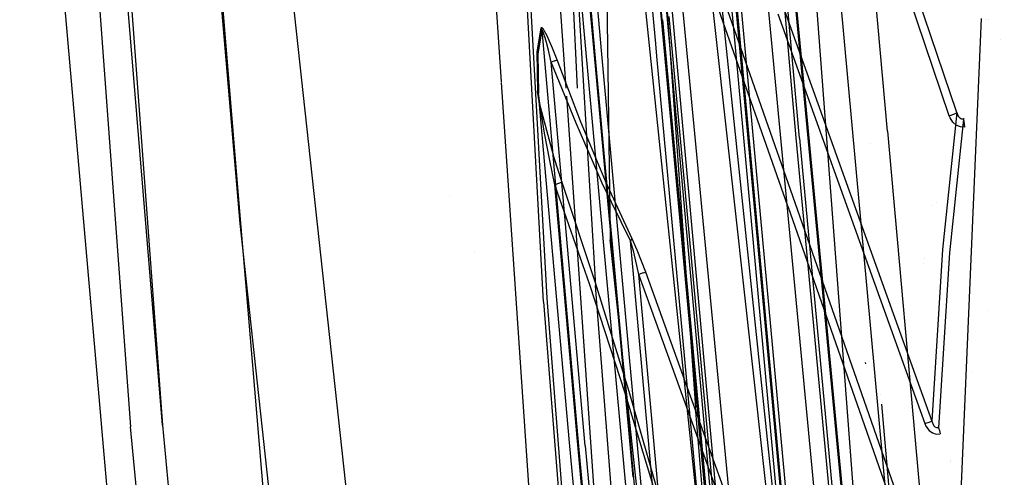
# Model space of a CAD drawing. Units: millimetres. Extents: x -4440 to 1507, y 308 to 9934.
# Drawn here: x -1020 to -963, y 2204 to 2230 of the extents above; entities that cross this region are included whole.
import ezdxf

# ---------------------------------------------------------------- set-up
doc = ezdxf.new("R2010")
doc.units = ezdxf.units.MM
doc.layers.add('1', color=7, linetype='CONTINUOUS', true_color=0xffffff)

msp = doc.modelspace()

# ---------------------------------------------------------------- linework, layer by layer
at = {"layer": '1', "color": 18, "linetype": 'CONTINUOUS'}
for p, q in [((-1001.587206, 2401.635311, 2250.52136), (-978.477478, 2180.321664, 2240.452752)), ((-972.660303, 2189.254016, 2225.167975), (-985.709548, 2326.969117, 2235.560402)), ((-972.660303, 2189.254016, 2225.167975), (-985.709548, 2326.969117, 2235.560402)), ((-968.952835, 2166.962832, 2222.175345), (-984.112144, 2326.705426, 2234.988198)), ((-984.112144, 2326.705426, 2234.988198), (-969.183862, 2169.930667, 2222.429499)), ((-969.558054, 2174.877043, 2222.810139), (-981.00692, 2326.217622, 2234.456286)), ((-974.999964, 2223.422498, 2221.016869), (-983.212531, 2315.827578, 2228.559718)), ((-974.999964, 2223.422498, 2221.016869), (-983.212531, 2315.827578, 2228.559718)), ((-974.81817, 2223.404139, 2221.415505), (-983.032167, 2315.811604, 2228.959545)), ((-974.81817, 2223.404139, 2221.415505), (-983.032167, 2315.811604, 2228.959545)), ((-987.471998, 2299.692601, 2261.111006), (-974.11263, 2179.292649, 2254.569039)), ((-987.471998, 2299.692601, 2261.111006), (-974.11263, 2179.292649, 2254.569039)), ((-1020.036555, 2293.540554, 2029.656611), (-1013.607025, 2206.667393, 2026.54551)), ((-1020.036555, 2293.540554, 2029.656611), (-1013.607025, 2206.667393, 2026.54551)), ((-1011.754513, 2206.763476, 2032.253727), (-1018.895798, 2292.95083, 2033.001104)), ((-1011.754513, 2206.763476, 2032.253727), (-1018.895798, 2292.95083, 2033.001104)), ((-1018.139506, 2292.538866, 2035.337465), (-1011.754513, 2206.763476, 2032.253727)), ((-1018.139506, 2292.538866, 2035.337465), (-1011.754513, 2206.763476, 2032.253727)), ((-985.714674, 2275.584668, 2235.00441), (-980.83508, 2207.813948, 2232.388243)), ((-985.714674, 2275.584668, 2235.00441), (-980.83508, 2207.813948, 2232.388243)), ((-969.7088, 2223.814458, 2225.646004), (-974.21509, 2273.886651, 2229.694113)), ((-969.7088, 2223.814458, 2225.646004), (-974.21509, 2273.886651, 2229.694113)), ((-987.229526, 2228.765935, 2135.363087), (-990.54867, 2265.732497, 2137.641653)), ((-987.229526, 2228.765935, 2135.363087), (-990.54867, 2265.732497, 2137.641653)), ((-986.684322, 2228.46958, 2138.978943), (-990.003705, 2265.43662, 2141.258225)), ((-986.684322, 2228.46958, 2138.978943), (-990.003705, 2265.43662, 2141.258225)), ((-986.298084, 2228.480786, 2139.343962), (-989.617646, 2265.449733, 2141.623482)), ((-986.298084, 2228.480786, 2139.343962), (-989.617646, 2265.449733, 2141.623482)), ((-983.148999, 2228.882845, 2172.642781), (-986.461699, 2265.100449, 2175.161824)), ((-983.148999, 2228.882845, 2172.642781), (-986.461699, 2265.100449, 2175.161824)), ((-982.620895, 2228.236407, 2172.076926), (-985.999584, 2265.175074, 2174.646363)), ((-982.620895, 2228.236407, 2172.076926), (-985.999584, 2265.175074, 2174.646363)), ((-986.765504, 2228.841275, 2134.849533), (-989.709854, 2261.599511, 2136.881575)), ((-986.765504, 2228.841275, 2134.849533), (-989.709854, 2261.599511, 2136.881575)), ((-1015.435545, 2208.410065, 1976.312188), (-1019.103408, 2250.222415, 1962.176785)), ((-1015.435545, 2208.410065, 1976.312188), (-1019.103408, 2250.222415, 1962.176785)), ((-1009.71055, 2248.169154, 2042.142615), (-1007.341843, 2219.841828, 2040.737457)), ((-1009.71055, 2248.169154, 2042.142615), (-1007.341843, 2219.841828, 2040.737457)), ((-1006.02603, 2248.10192, 2050.054774), (-999.87483, 2191.635817, 2047.291979)), ((-1006.02603, 2248.10192, 2050.054774), (-999.87483, 2191.635817, 2047.291979)), ((-965.694427, 2224.897593, 2168.757185), (-972.525927, 2245.084494, 2170.434885)), ((-965.694427, 2224.897593, 2168.757185), (-972.525927, 2245.084494, 2170.434885)), ((-979.334772, 2195.86727, 2130.762562), (-983.730495, 2244.060487, 2133.975968)), ((-979.334772, 2195.86727, 2130.762562), (-983.730495, 2244.060487, 2133.975968)), ((-986.153801, 2243.557928, 2106.48213), (-985.802114, 2217.50924, 2087.515339)), ((-980.066538, 2200.587243, 2139.356598), (-983.844817, 2242.0623, 2142.107949)), ((-980.066538, 2200.587243, 2139.356598), (-983.844817, 2242.0623, 2142.107949)), ((-979.763567, 2200.605363, 2139.496788), (-983.541846, 2242.080897, 2142.248139)), ((-979.763567, 2200.605363, 2139.496788), (-983.541846, 2242.080897, 2142.248139)), ((-969.030341, 2194.418911, 2218.953261), (-973.387837, 2241.843671, 2223.235831)), ((-966.129482, 2224.696845, 2169.382557), (-972.033491, 2242.148049, 2170.836313)), ((-966.129482, 2224.696845, 2169.382557), (-972.033491, 2242.148049, 2170.836313)), ((-983.164608, 2241.305798, 2133.676276), (-979.020238, 2195.905179, 2130.637869)), ((-975.491405, 2219.454974, 2132.060036), (-983.164608, 2241.305798, 2133.676276)), ((-975.491405, 2219.454974, 2132.060036), (-983.164608, 2241.305798, 2133.676276)), ((-983.164608, 2241.305798, 2133.676276), (-979.020238, 2195.905179, 2130.637869)), ((-975.061595, 2219.654769, 2131.413922), (-982.734799, 2241.503447, 2133.029208)), ((-975.061595, 2219.654769, 2131.413922), (-982.734799, 2241.503447, 2133.029208)), ((-980.325162, 2240.672797, 2242.911085), (-974.041462, 2180.808991, 2239.751801)), ((-980.325162, 2240.672797, 2242.911085), (-974.041462, 2180.808991, 2239.751801)), ((-974.787533, 2194.215983, 2167.336449), (-979.084444, 2240.799504, 2171.020666)), ((-974.787533, 2194.215983, 2167.336449), (-979.084444, 2240.799504, 2171.020666)), ((-990.892053, 2240.105361, 2107.348427), (-989.469349, 2214.132041, 2086.815342)), ((-990.892053, 2240.105361, 2107.348427), (-989.469349, 2214.132041, 2086.815342)), ((-976.760268, 2180.715054, 2236.45781), (-982.50097, 2240.574092, 2239.774451)), ((-976.760268, 2180.715054, 2236.45781), (-982.50097, 2240.574092, 2239.774451)), ((-975.099444, 2194.175929, 2167.460427), (-979.345685, 2240.21017, 2171.101231)), ((-975.099444, 2194.175929, 2167.460427), (-979.345685, 2240.21017, 2171.101231)), ((-989.655972, 2213.911742, 2087.113842), (-991.077304, 2239.858836, 2107.617125)), ((-989.655972, 2213.911742, 2087.113842), (-991.077304, 2239.858836, 2107.617125)), ((-1008.823156, 2236.736745, 2041.672453), (-1007.262826, 2218.451232, 2041.074261)), ((-1008.823156, 2236.736745, 2041.672453), (-1007.262826, 2218.451232, 2041.074261)), ((-987.689827, 2226.294611, 2090.387157), (-988.108094, 2235.011239, 2097.35121)), ((-987.689827, 2226.294611, 2090.387157), (-988.108094, 2235.011239, 2097.35121)), ((-987.771094, 2233.661622, 2101.273522), (-986.652374, 2214.855641, 2086.88806)), ((-992.47539, 2231.974334, 2092.588887), (-992.115186, 2226.67561, 2089.172729)), ((-992.47539, 2231.974334, 2092.588887), (-992.115186, 2226.67561, 2089.172729)), ((-988.753498, 2231.907338, 2094.035134), (-988.363622, 2226.294611, 2090.387157)), ((-976.766884, 2209.573001, 2176.997408), (-978.772711, 2231.405159, 2178.636417)), ((-976.766884, 2209.573001, 2176.997408), (-978.772711, 2231.405159, 2178.636417)), ((-976.457715, 2209.590167, 2177.136406), (-978.468537, 2231.476891, 2178.779445)), ((-976.457715, 2209.590167, 2177.136406), (-978.468537, 2231.476891, 2178.779445)), ((-982.124507, 2227.762431, 2176.559195), (-982.371072, 2230.457967, 2176.746877)), ((-982.124507, 2227.762431, 2176.559195), (-982.371072, 2230.457967, 2176.746877)), ((-976.068616, 2230.60891, 2142.080054), (-967.54235, 2206.865996, 2141.044602)), ((-976.068616, 2230.60891, 2142.080054), (-967.54235, 2206.865996, 2141.044602)), ((-975.662768, 2230.740517, 2142.435297), (-967.835021, 2208.943157, 2141.486977)), ((-975.662768, 2230.740517, 2142.435297), (-967.835021, 2208.943157, 2141.486977)), ((-989.793777, 2229.793996, 2101.119265), (-989.805698, 2229.77373, 2101.069435)), ((-989.793777, 2229.793996, 2101.119265), (-989.805698, 2229.77373, 2101.069435)), ((-989.768088, 2229.804963, 2101.19532), (-989.793777, 2229.793996, 2101.119265)), ((-989.768088, 2229.804963, 2101.19532), (-989.793777, 2229.793996, 2101.119265)), ((-989.734292, 2229.789704, 2101.267323), (-989.768088, 2229.804963, 2101.19532)), ((-989.734292, 2229.789704, 2101.267323), (-989.768088, 2229.804963, 2101.19532)), ((-989.66521, 2229.714125, 2101.371512), (-989.734292, 2229.789704, 2101.267323)), ((-989.66521, 2229.714125, 2101.371512), (-989.734292, 2229.789704, 2101.267323)), ((-982.512414, 2227.754325, 2176.196083), (-982.742491, 2230.26965, 2176.371205)), ((-982.512414, 2227.754325, 2176.196083), (-982.742491, 2230.26965, 2176.371205)), ((-965.556374, 2200.199867, 2176.712332), (-964.2663, 2230.339736, 2179.755196)), ((-964.026914, 2230.261472, 2172.384113), (-964.026914, 2230.261472, 2172.384113)), ((-963.864631, 2230.257443, 2172.383833), (-963.864631, 2230.257443, 2172.383833)), ((-989.805698, 2229.77373, 2101.069435), (-990.045011, 2228.404254, 2099.162325)), ((-989.805698, 2229.77373, 2101.069435), (-990.045011, 2228.404254, 2099.162325)), ((-989.763081, 2229.658574, 2101.119265), (-989.991248, 2228.287667, 2099.266991)), ((-989.763081, 2229.658574, 2101.119265), (-989.991248, 2228.287667, 2099.266991)), ((-989.805698, 2229.77373, 2101.069435), (-989.780307, 2229.716986, 2101.093039)), ((-989.805698, 2229.77373, 2101.069435), (-989.780307, 2229.716986, 2101.093039)), ((-989.780307, 2229.716986, 2101.093039), (-989.763081, 2229.658574, 2101.119265)), ((-989.780307, 2229.716986, 2101.093039), (-989.763081, 2229.658574, 2101.119265)), ((-989.758134, 2229.679555, 2101.144776), (-989.763081, 2229.658574, 2101.119265)), ((-989.758134, 2229.679555, 2101.144776), (-989.763081, 2229.658574, 2101.119265)), ((-989.763081, 2229.658574, 2101.119265), (-987.623394, 2205.55374, 2099.754795)), ((-989.763081, 2229.658574, 2101.119265), (-987.623394, 2205.55374, 2099.754795)), ((-989.745855, 2229.691476, 2101.183161), (-989.758134, 2229.679555, 2101.144776)), ((-989.745855, 2229.691476, 2101.183161), (-989.758134, 2229.679555, 2101.144776)), ((-989.728332, 2229.676932, 2101.218686), (-989.745855, 2229.691476, 2101.183161)), ((-989.728332, 2229.676932, 2101.218686), (-989.745855, 2229.691476, 2101.183161)), ((-989.690483, 2229.601353, 2101.268515), (-989.728332, 2229.676932, 2101.218686)), ((-989.690483, 2229.601353, 2101.268515), (-989.728332, 2229.676932, 2101.218686)), ((-989.652038, 2229.496926, 2101.302609), (-989.690483, 2229.601353, 2101.268515)), ((-989.652038, 2229.496926, 2101.302609), (-989.690483, 2229.601353, 2101.268515)), ((-989.597499, 2229.609936, 2101.445183), (-989.66521, 2229.714125, 2101.371512)), ((-989.597499, 2229.609936, 2101.445183), (-989.66521, 2229.714125, 2101.371512)), ((-989.567399, 2229.221314, 2101.349339), (-989.652038, 2229.496926, 2101.302609)), ((-989.567399, 2229.221314, 2101.349339), (-989.652038, 2229.496926, 2101.302609)), ((-989.452541, 2229.336232, 2101.55414), (-989.597499, 2229.609936, 2101.445183)), ((-989.452541, 2229.336232, 2101.55414), (-989.597499, 2229.609936, 2101.445183)), ((-989.490092, 2228.939027, 2101.372942), (-989.567399, 2229.221314, 2101.349339)), ((-989.490092, 2228.939027, 2101.372942), (-989.567399, 2229.221314, 2101.349339)), ((-989.32308, 2229.056329, 2101.61756), (-989.452541, 2229.336232, 2101.55414)), ((-989.32308, 2229.056329, 2101.61756), (-989.452541, 2229.336232, 2101.55414)), ((-989.37881, 2228.501052, 2101.387963), (-989.490092, 2228.939027, 2101.372942)), ((-989.37881, 2228.501052, 2101.387963), (-989.490092, 2228.939027, 2101.372942)), ((-989.139378, 2228.622407, 2101.672396), (-989.32308, 2229.056329, 2101.61756)), ((-989.139378, 2228.622407, 2101.672396), (-989.32308, 2229.056329, 2101.61756)), ((-983.841419, 2191.821307, 2132.84038), (-987.229526, 2228.765935, 2135.363087)), ((-983.841419, 2191.821307, 2132.84038), (-987.229526, 2228.765935, 2135.363087)), ((-984.464318, 2203.748926, 2133.136104), (-986.765504, 2228.841275, 2134.849533)), ((-984.464318, 2203.748926, 2133.136104), (-986.765504, 2228.841275, 2134.849533)), ((-983.082414, 2228.154868, 2172.592148), (-983.148656, 2228.879088, 2172.64252)), ((-983.082414, 2228.154868, 2172.592148), (-983.148656, 2228.879088, 2172.64252)), ((-963.136712, 2229.150596, 2170.22654), (-963.136712, 2229.150596, 2170.22654)), ((-990.045011, 2228.404254, 2099.162325), (-990.00299, 2226.102799, 2097.115502)), ((-990.045011, 2228.404254, 2099.162325), (-990.00299, 2226.102799, 2097.115502)), ((-989.991248, 2228.287667, 2099.266991), (-989.943743, 2225.984067, 2097.277865)), ((-989.991248, 2228.287667, 2099.266991), (-989.943743, 2225.984067, 2097.277865)), ((-989.214301, 2227.807492, 2101.382002), (-989.37881, 2228.501052, 2101.387963)), ((-989.214301, 2227.807492, 2101.382002), (-989.37881, 2228.501052, 2101.387963)), ((-988.872111, 2227.936238, 2101.699099), (-989.139378, 2228.622407, 2101.672396)), ((-988.872111, 2227.936238, 2101.699099), (-989.139378, 2228.622407, 2101.672396)), ((-983.295918, 2191.524237, 2136.455283), (-986.684322, 2228.46958, 2138.978943)), ((-983.295918, 2191.524237, 2136.455283), (-986.684322, 2228.46958, 2138.978943)), ((-982.909501, 2191.534013, 2136.820301), (-986.298084, 2228.480786, 2139.343962)), ((-982.909501, 2191.534013, 2136.820301), (-986.298084, 2228.480786, 2139.343962)), ((-979.668438, 2191.24648, 2169.572577), (-983.082414, 2228.154868, 2172.592148)), ((-979.668438, 2191.24648, 2169.572577), (-983.082414, 2228.154868, 2172.592148)), ((-979.207516, 2191.334456, 2169.05807), (-982.620895, 2228.236407, 2172.076926)), ((-979.207516, 2191.334456, 2169.05807), (-982.620895, 2228.236407, 2172.076926)), ((-989.00485, 2227.88617, 2101.493344), (-989.214301, 2227.807492, 2101.382002)), ((-989.00485, 2227.88617, 2101.493344), (-989.214301, 2227.807492, 2101.382002)), ((-987.238765, 2205.567092, 2100.121483), (-989.214301, 2227.807492, 2101.382002)), ((-987.774432, 2224.264354, 2101.500496), (-989.214301, 2227.807492, 2101.382002)), ((-987.774432, 2224.264354, 2101.500496), (-989.214301, 2227.807492, 2101.382002)), ((-987.238765, 2205.567092, 2100.121483), (-989.214301, 2227.807492, 2101.382002)), ((-989.00485, 2227.88617, 2101.493344), (-988.872111, 2227.936238, 2101.699099)), ((-989.00485, 2227.88617, 2101.493344), (-988.872111, 2227.936238, 2101.699099)), ((-987.506449, 2224.387378, 2101.796135), (-988.872111, 2227.936238, 2101.699099)), ((-987.506449, 2224.387378, 2101.796135), (-988.872111, 2227.936238, 2101.699099)), ((-979.098141, 2190.844744, 2173.174843), (-982.512414, 2227.754325, 2176.196083)), ((-979.098141, 2190.844744, 2173.174843), (-982.512414, 2227.754325, 2176.196083)), ((-978.709936, 2190.849036, 2173.537716), (-982.124507, 2227.762431, 2176.559195)), ((-978.709936, 2190.849036, 2173.537716), (-982.124507, 2227.762431, 2176.559195)), ((-992.112394, 2226.634536, 2089.146248), (-989.758551, 2192.008704, 2066.822514)), ((-992.112394, 2226.634536, 2089.146248), (-989.758551, 2192.008704, 2066.822514)), ((-989.898801, 2225.430459, 2096.751913), (-990.00299, 2226.102799, 2097.115502)), ((-989.898801, 2225.430459, 2096.751913), (-990.00299, 2226.102799, 2097.115502)), ((-989.973843, 2226.065367, 2097.167477), (-990.00299, 2226.102799, 2097.115502)), ((-989.973843, 2226.065367, 2097.167477), (-990.00299, 2226.102799, 2097.115502)), ((-989.953995, 2226.025552, 2097.222075), (-989.973843, 2226.065367, 2097.167477)), ((-989.953995, 2226.025552, 2097.222075), (-989.973843, 2226.065367, 2097.167477)), ((-989.943743, 2225.984067, 2097.277865), (-989.953995, 2226.025552, 2097.222075)), ((-989.943743, 2225.984067, 2097.277865), (-989.953995, 2226.025552, 2097.222075)), ((-988.146484, 2205.764979, 2096.130595), (-989.943743, 2225.984067, 2097.277865)), ((-989.860952, 2225.300997, 2097.076878), (-989.943743, 2225.984067, 2097.277865)), ((-989.860952, 2225.300997, 2097.076878), (-989.943743, 2225.984067, 2097.277865)), ((-988.146484, 2205.764979, 2096.130595), (-989.943743, 2225.984067, 2097.277865)), ((-988.331539, 2225.832739, 2090.086964), (-985.954881, 2191.617936, 2067.849144)), ((-989.049792, 2222.272128, 2095.944628), (-989.898801, 2225.430459, 2096.751913)), ((-989.049792, 2222.272128, 2095.944628), (-989.898801, 2225.430459, 2096.751913)), ((-989.593565, 2223.686427, 2096.780047), (-989.860952, 2225.300997, 2097.076878)), ((-989.593565, 2223.686427, 2096.780047), (-989.860952, 2225.300997, 2097.076878)), ((-965.694427, 2224.897593, 2168.757185), (-966.516197, 2216.951102, 2155.739054)), ((-965.694427, 2224.897593, 2168.757185), (-966.516197, 2216.951102, 2155.739054)), ((-966.129482, 2224.696845, 2169.382557), (-965.863645, 2224.79412, 2169.290051)), ((-966.129482, 2224.696845, 2169.382557), (-965.863645, 2224.79412, 2169.290051)), ((-966.082036, 2224.577636, 2169.371828), (-966.129482, 2224.696845, 2169.382557)), ((-966.082036, 2224.577636, 2169.371828), (-966.129482, 2224.696845, 2169.382557)), ((-965.863645, 2224.79412, 2169.290051), (-965.699136, 2224.870175, 2169.05354)), ((-965.863645, 2224.79412, 2169.290051), (-965.699136, 2224.870175, 2169.05354)), ((-965.699136, 2224.870175, 2169.05354), (-965.694427, 2224.897593, 2168.757185)), ((-965.699136, 2224.870175, 2169.05354), (-965.694427, 2224.897593, 2168.757185)), ((-965.694427, 2224.897593, 2168.757185), (-965.675652, 2224.826783, 2168.720946)), ((-965.694427, 2224.897593, 2168.757185), (-965.675652, 2224.826783, 2168.720946)), ((-965.675652, 2224.826783, 2168.720946), (-965.60812, 2224.677533, 2168.644413)), ((-965.675652, 2224.826783, 2168.720946), (-965.60812, 2224.677533, 2168.644413)), ((-965.60812, 2224.677533, 2168.644413), (-965.522051, 2224.577159, 2168.591961)), ((-965.60812, 2224.677533, 2168.644413), (-965.522051, 2224.577159, 2168.591961)), ((-986.256659, 2220.786542, 2101.878151), (-987.774432, 2224.264354, 2101.500496)), ((-986.256659, 2220.786542, 2101.878151), (-987.774432, 2224.264354, 2101.500496)), ((-986.070633, 2220.90432, 2102.134451), (-987.506449, 2224.387378, 2101.796135)), ((-986.070633, 2220.90432, 2102.134451), (-987.506449, 2224.387378, 2101.796135)), ((-965.304971, 2224.514216, 2168.556198), (-966.109633, 2216.749161, 2155.848011)), ((-965.919435, 2224.326581, 2169.346794), (-966.082036, 2224.577636, 2169.371828)), ((-965.919435, 2224.326581, 2169.346794), (-966.082036, 2224.577636, 2169.371828)), ((-965.718687, 2224.156111, 2169.326052), (-965.919435, 2224.326581, 2169.346794)), ((-965.718687, 2224.156111, 2169.326052), (-965.919435, 2224.326581, 2169.346794)), ((-965.482295, 2224.058598, 2169.309601), (-965.718687, 2224.156111, 2169.326052)), ((-965.482295, 2224.058598, 2169.309601), (-965.718687, 2224.156111, 2169.326052)), ((-965.522051, 2224.577159, 2168.591961), (-965.418696, 2224.520415, 2168.561444)), ((-965.522051, 2224.577159, 2168.591961), (-965.418696, 2224.520415, 2168.561444)), ((-965.418696, 2224.520415, 2168.561444), (-965.304971, 2224.514216, 2168.556198)), ((-965.418696, 2224.520415, 2168.561444), (-965.304971, 2224.514216, 2168.556198)), ((-965.3005, 2224.567622, 2168.904051), (-965.304971, 2224.514216, 2168.556198)), ((-965.269089, 2224.380225, 2169.200405), (-965.3005, 2224.567622, 2168.904051)), ((-965.226352, 2224.04477, 2169.298396), (-965.269089, 2224.380225, 2169.200405)), ((-989.292979, 2222.100705, 2096.582875), (-989.593565, 2223.686427, 2096.780047)), ((-989.292979, 2222.100705, 2096.582875), (-989.593565, 2223.686427, 2096.780047)), ((-969.7088, 2223.814458, 2225.646004), (-959.865212, 2113.371342, 2215.084776)), ((-969.7088, 2223.814458, 2225.646004), (-959.865212, 2113.371342, 2215.084776)), ((-965.226352, 2224.04477, 2169.298396), (-965.482295, 2224.058598, 2169.309601)), ((-965.226352, 2224.04477, 2169.298396), (-965.482295, 2224.058598, 2169.309601)), ((-966.364801, 2131.210774, 2212.078556), (-974.999964, 2223.422498, 2221.016869)), ((-966.364801, 2131.210774, 2212.078556), (-974.999964, 2223.422498, 2221.016869)), ((-974.81817, 2223.404139, 2221.415505), (-972.207832, 2195.535169, 2218.713499)), ((-974.81817, 2223.404139, 2221.415505), (-972.207832, 2195.535169, 2218.713499)), ((-970.67782, 2223.066314, 2176.672332), (-970.67782, 2223.066314, 2176.672332)), ((-989.003539, 2220.695227, 2096.464619), (-989.292979, 2222.100705, 2096.582875)), ((-989.003539, 2220.695227, 2096.464619), (-989.292979, 2222.100705, 2096.582875)), ((-988.596916, 2220.88334, 2095.788226), (-989.049792, 2222.272128, 2095.944628)), ((-988.596916, 2220.88334, 2095.788226), (-989.049792, 2222.272128, 2095.944628)), ((-988.731027, 2220.796317, 2096.356139), (-989.003539, 2220.695227, 2096.464619)), ((-988.731027, 2220.796317, 2096.356139), (-989.003539, 2220.695227, 2096.464619)), ((-986.974239, 2214.895934, 2095.88097), (-989.003539, 2220.695227, 2096.464619)), ((-987.680018, 2205.836028, 2095.61871), (-989.003539, 2220.695227, 2096.464619)), ((-987.680018, 2205.836028, 2095.61871), (-989.003539, 2220.695227, 2096.464619)), ((-986.974239, 2214.895934, 2095.88097), (-989.003539, 2220.695227, 2096.464619)), ((-988.575518, 2220.868319, 2096.097454), (-988.731027, 2220.796317, 2096.356139)), ((-988.575518, 2220.868319, 2096.097454), (-988.731027, 2220.796317, 2096.356139)), ((-986.670613, 2215.073794, 2095.219836), (-988.596916, 2220.88334, 2095.788226)), ((-988.596916, 2220.88334, 2095.788226), (-988.575518, 2220.868319, 2096.097454)), ((-988.596916, 2220.88334, 2095.788226), (-988.575518, 2220.868319, 2096.097454)), ((-986.670613, 2215.073794, 2095.219836), (-988.596916, 2220.88334, 2095.788226)), ((-984.609604, 2217.459887, 2102.729544), (-986.256659, 2220.786542, 2101.878151)), ((-984.609604, 2217.459887, 2102.729544), (-986.256659, 2220.786542, 2101.878151)), ((-984.519243, 2217.573375, 2102.911696), (-986.070633, 2220.90432, 2102.134451)), ((-984.519243, 2217.573375, 2102.911696), (-986.070633, 2220.90432, 2102.134451)), ((-1007.34184, 2219.841791, 2040.737455), (-1007.34175, 2219.840715, 2040.737402)), ((-1007.34184, 2219.841791, 2040.737455), (-1007.34175, 2219.840715, 2040.737402)), ((-1007.341736, 2219.840548, 2040.737393), (-1004.745703, 2188.794639, 2039.197382)), ((-1007.341736, 2219.840548, 2040.737393), (-1004.745703, 2188.794639, 2039.197382)), ((-995.119095, 2220.012927, 1928.443399), (-995.119095, 2220.012927, 1928.443399)), ((-995.119095, 2220.012927, 1928.443399), (-995.119095, 2220.012927, 1928.443399)), ((-967.416584, 2197.802752, 2129.711851), (-975.061595, 2219.654769, 2131.413922)), ((-967.416584, 2197.802752, 2129.711851), (-975.061595, 2219.654769, 2131.413922)), ((-967.113975, 2219.514591, 2137.478988), (-967.113975, 2219.514591, 2137.478988)), ((-967.113975, 2219.514591, 2137.478988), (-967.113975, 2219.514591, 2137.478988)), ((-966.893338, 2219.659349, 2138.433932), (-966.893338, 2219.659349, 2138.433932)), ((-966.893338, 2219.659349, 2138.433932), (-966.893338, 2219.659349, 2138.433932)), ((-966.236019, 2219.609189, 2140.693742), (-966.236019, 2219.609189, 2140.693742)), ((-966.236019, 2219.609189, 2140.693742), (-966.236019, 2219.609189, 2140.693742)), ((-975.491405, 2219.454974, 2132.060036), (-967.846513, 2197.60105, 2130.357012)), ((-975.491405, 2219.454974, 2132.060036), (-967.846513, 2197.60105, 2130.357012)), ((-1007.262826, 2218.451232, 2041.074261), (-1004.304051, 2191.072196, 2040.718064)), ((-1007.262826, 2218.451232, 2041.074261), (-1004.304051, 2191.072196, 2040.718064)), ((-982.474625, 2186.807841, 2067.418799), (-985.802114, 2217.50924, 2087.515339)), ((-984.609604, 2217.459887, 2102.729544), (-984.553277, 2217.51973, 2102.813229)), ((-984.609604, 2217.459887, 2102.729544), (-984.553277, 2217.51973, 2102.813229)), ((-981.122255, 2178.780288, 2100.483164), (-984.609604, 2217.459887, 2102.729544)), ((-984.429777, 2216.796845, 2102.77985), (-984.609604, 2217.459887, 2102.729544)), ((-984.429777, 2216.796845, 2102.77985), (-984.609604, 2217.459887, 2102.729544)), ((-981.122255, 2178.780288, 2100.483164), (-984.609604, 2217.459887, 2102.729544)), ((-984.553277, 2217.51973, 2102.813229), (-984.519243, 2217.573375, 2102.911696)), ((-984.553277, 2217.51973, 2102.813229), (-984.519243, 2217.573375, 2102.911696)), ((-984.218955, 2216.916054, 2103.049979), (-984.519243, 2217.573375, 2102.911696)), ((-984.218955, 2216.916054, 2103.049979), (-984.519243, 2217.573375, 2102.911696)), ((-993.646595, 2216.754101, 1942.787267), (-993.646595, 2216.754101, 1942.787267)), ((-993.646595, 2216.754101, 1942.787267), (-993.646595, 2216.754101, 1942.787267)), ((-985.491535, 2216.896335, 1902.850095), (-985.491535, 2216.896335, 1902.850095)), ((-984.126866, 2215.511769, 2102.761254), (-984.429777, 2216.796845, 2102.77985)), ((-984.126866, 2215.511769, 2102.761254), (-984.429777, 2216.796845, 2102.77985)), ((-983.728528, 2215.644568, 2103.086457), (-984.218955, 2216.916054, 2103.049979)), ((-983.728528, 2215.644568, 2103.086457), (-984.218955, 2216.916054, 2103.049979)), ((-966.516197, 2216.951102, 2155.739054), (-967.135489, 2206.995219, 2141.40223)), ((-966.516197, 2216.951102, 2155.739054), (-967.135489, 2206.995219, 2141.40223)), ((-966.109633, 2216.749161, 2155.848011), (-966.742754, 2206.623286, 2141.276821)), ((-967.596536, 2216.150276, 2131.698493), (-967.596536, 2216.150276, 2131.698493)), ((-967.596536, 2216.150276, 2131.698493), (-967.596536, 2216.150276, 2131.698493)), ((-967.591278, 2216.453937, 2132.082668), (-967.591278, 2216.453937, 2132.082668)), ((-967.591278, 2216.453937, 2132.082668), (-967.591278, 2216.453937, 2132.082668)), ((-984.981504, 2215.767562, 1907.818415), (-984.981504, 2215.767562, 1907.818415)), ((-983.884335, 2215.595931, 2102.863535), (-984.126866, 2215.511769, 2102.761254)), ((-983.884335, 2215.595931, 2102.863535), (-984.126866, 2215.511769, 2102.761254)), ((-980.814338, 2178.800076, 2100.626454), (-984.126866, 2215.511769, 2102.761254)), ((-975.827038, 2192.478389, 2101.950631), (-984.126866, 2215.511769, 2102.761254)), ((-975.827038, 2192.478389, 2101.950631), (-984.126866, 2215.511769, 2102.761254)), ((-980.814338, 2178.800076, 2100.626454), (-984.126866, 2215.511769, 2102.761254)), ((-983.884335, 2215.595931, 2102.863535), (-983.728528, 2215.644568, 2103.086457)), ((-983.884335, 2215.595931, 2102.863535), (-983.728528, 2215.644568, 2103.086457)), ((-975.430012, 2192.609519, 2102.271542), (-983.728528, 2215.644568, 2103.086457)), ((-975.430012, 2192.609519, 2102.271542), (-983.728528, 2215.644568, 2103.086457)), ((-984.699965, 2208.730668, 2094.293818), (-986.670613, 2215.073794, 2095.219836)), ((-984.699965, 2208.730668, 2094.293818), (-986.670613, 2215.073794, 2095.219836)), ((-984.901428, 2208.564728, 2094.916567), (-986.974239, 2214.895934, 2095.88097)), ((-984.901428, 2208.564728, 2094.916567), (-986.974239, 2214.895934, 2095.88097)), ((-982.778251, 2166.00129, 2060.250029), (-986.652374, 2214.855641, 2086.88806)), ((-989.655972, 2213.911742, 2087.113842), (-985.092402, 2155.781001, 2057.07787)), ((-989.655972, 2213.911742, 2087.113842), (-985.092402, 2155.781001, 2057.07787)), ((-989.469349, 2214.132041, 2086.815342), (-984.907806, 2155.926198, 2056.712374)), ((-989.469349, 2214.132041, 2086.815342), (-984.907806, 2155.926198, 2056.712374)), ((-963.842339, 2213.420413, 2131.888145), (-963.842339, 2213.420413, 2131.888145)), ((-970.965445, 2210.324496, 2110.663638), (-970.976353, 2210.394114, 2110.753998)), ((-964.851533, 2209.86864, 2140.294344), (-964.851533, 2209.86864, 2140.294344)), ((-975.972735, 2201.058701, 2176.245176), (-976.766884, 2209.573001, 2176.997408)), ((-975.972735, 2201.058701, 2176.245176), (-976.766884, 2209.573001, 2176.997408)), ((-975.641687, 2200.841312, 2176.363423), (-976.457715, 2209.590167, 2177.136406)), ((-975.641687, 2200.841312, 2176.363423), (-976.457715, 2209.590167, 2177.136406)), ((-982.867777, 2202.380627, 2093.057141), (-984.699965, 2208.730668, 2094.293818)), ((-982.867777, 2202.380627, 2093.057141), (-984.699965, 2208.730668, 2094.293818)), ((-967.833932, 2208.940123, 2141.486845), (-967.135489, 2206.995219, 2141.40223)), ((-967.833932, 2208.940123, 2141.486845), (-967.135489, 2206.995219, 2141.40223)), ((-1015.143226, 2205.077736, 1977.438741), (-1015.435545, 2208.410063, 1976.312189)), ((-1015.143226, 2205.077736, 1977.438741), (-1015.435545, 2208.410063, 1976.312189)), ((-982.975841, 2202.227086, 2093.618855), (-984.901428, 2208.564728, 2094.916567)), ((-982.975841, 2202.227086, 2093.618855), (-984.901428, 2208.564728, 2094.916567)), ((-970.09815, 2208.523522, 2225.406294), (-970.09815, 2208.523522, 2225.406294)), ((-970.09815, 2208.523522, 2225.406294), (-970.09815, 2208.523522, 2225.406294)), ((-975.283384, 2140.155286, 2228.792176), (-980.83508, 2207.813948, 2232.388243)), ((-975.283384, 2140.155286, 2228.792176), (-980.83508, 2207.813948, 2232.388243)), ((-970.05074, 2207.980846, 2225.357583), (-966.097176, 2162.727088, 2221.29558)), ((-970.05074, 2207.980846, 2225.357583), (-966.097176, 2162.727088, 2221.29558)), ((-965.336661, 2207.765625, 2137.564698), (-965.336661, 2207.765625, 2137.564698)), ((-965.310542, 2207.87577, 2137.704986), (-965.310542, 2207.87577, 2137.704986)), ((-967.54235, 2206.865996, 2141.044602), (-967.288613, 2206.951588, 2141.158566)), ((-967.54235, 2206.865996, 2141.044602), (-967.288613, 2206.951588, 2141.158566)), ((-967.288613, 2206.951588, 2141.158566), (-967.135489, 2206.995219, 2141.40223)), ((-967.288613, 2206.951588, 2141.158566), (-967.135489, 2206.995219, 2141.40223)), ((-967.135489, 2206.995219, 2141.40223), (-967.108727, 2206.900567, 2141.359553)), ((-967.135489, 2206.995219, 2141.40223), (-967.108727, 2206.900567, 2141.359553)), ((-1012.42392, 2194.033849, 2026.048235), (-1013.607025, 2206.667393, 2026.54551)), ((-1012.42392, 2194.033849, 2026.048235), (-1013.607025, 2206.667393, 2026.54551)), ((-1011.754513, 2206.763476, 2032.253727), (-991.997778, 1996.725768, 2023.956522)), ((-1011.754513, 2206.763476, 2032.253727), (-991.997778, 1996.725768, 2023.956522)), ((-967.54235, 2206.865996, 2141.044602), (-967.479169, 2206.720084, 2141.03888)), ((-967.54235, 2206.865996, 2141.044602), (-967.479169, 2206.720084, 2141.03888)), ((-967.479169, 2206.720084, 2141.03888), (-967.288256, 2206.459254, 2141.035303)), ((-967.479169, 2206.720084, 2141.03888), (-967.288256, 2206.459254, 2141.035303)), ((-967.288256, 2206.459254, 2141.035303), (-967.101038, 2206.324071, 2141.041264)), ((-967.288256, 2206.459254, 2141.035303), (-967.101038, 2206.324071, 2141.041264)), ((-967.108727, 2206.900567, 2141.359553), (-967.026114, 2206.733912, 2141.289458)), ((-967.108727, 2206.900567, 2141.359553), (-967.026114, 2206.733912, 2141.289458)), ((-967.026114, 2206.733912, 2141.289458), (-966.943979, 2206.650227, 2141.260371)), ((-967.026114, 2206.733912, 2141.289458), (-966.943979, 2206.650227, 2141.260371)), ((-966.845989, 2206.61065, 2141.255364), (-966.943979, 2206.650227, 2141.260371)), ((-966.845989, 2206.61065, 2141.255364), (-966.943979, 2206.650227, 2141.260371)), ((-966.742754, 2206.623286, 2141.276821), (-966.845989, 2206.61065, 2141.255364)), ((-966.742754, 2206.623286, 2141.276821), (-966.845989, 2206.61065, 2141.255364)), ((-966.742754, 2206.623286, 2141.276821), (-966.695964, 2206.465453, 2141.134962)), ((-966.695964, 2206.465453, 2141.134962), (-966.64834, 2206.261605, 2141.075835)), ((-966.695964, 2206.465453, 2141.134962), (-966.64834, 2206.261605, 2141.075835)), ((-984.317243, 2168.869942, 2093.441471), (-987.680018, 2205.836028, 2095.61871)), ((-984.317243, 2168.869942, 2093.441471), (-987.680018, 2205.836028, 2095.61871)), ((-967.101038, 2206.324071, 2141.041264), (-966.879725, 2206.253737, 2141.055092)), ((-967.101038, 2206.324071, 2141.041264), (-966.879725, 2206.253737, 2141.055092)), ((-966.879725, 2206.253737, 2141.055092), (-966.64834, 2206.261605, 2141.075835)), ((-966.879725, 2206.253737, 2141.055092), (-966.64834, 2206.261605, 2141.075835)), ((-984.783411, 2168.796033, 2093.953118), (-988.146484, 2205.764979, 2096.130595)), ((-984.783411, 2168.796033, 2093.953118), (-988.146484, 2205.764979, 2096.130595)), ((-987.623394, 2205.55374, 2099.754795), (-984.260201, 2168.584555, 2097.577319)), ((-987.623394, 2205.55374, 2099.754795), (-984.260201, 2168.584555, 2097.577319)), ((-987.238765, 2205.567092, 2100.121483), (-983.875573, 2168.598145, 2097.944006)), ((-987.238765, 2205.567092, 2100.121483), (-983.875573, 2168.598145, 2097.944006)), ((-1014.656007, 2199.523603, 1979.316414), (-1015.143216, 2205.077612, 1977.438783)), ((-1014.656007, 2199.523603, 1979.316414), (-1015.143216, 2205.077612, 1977.438783)), ((-966.051894, 2204.749476, 2133.72316), (-966.051894, 2204.749476, 2133.72316)), ((-966.07605, 2204.647606, 2133.593414), (-966.07605, 2204.647606, 2133.593414))]:
    msp.add_line(p, q, dxfattribs=at)

doc.saveas('drawing.dxf')
